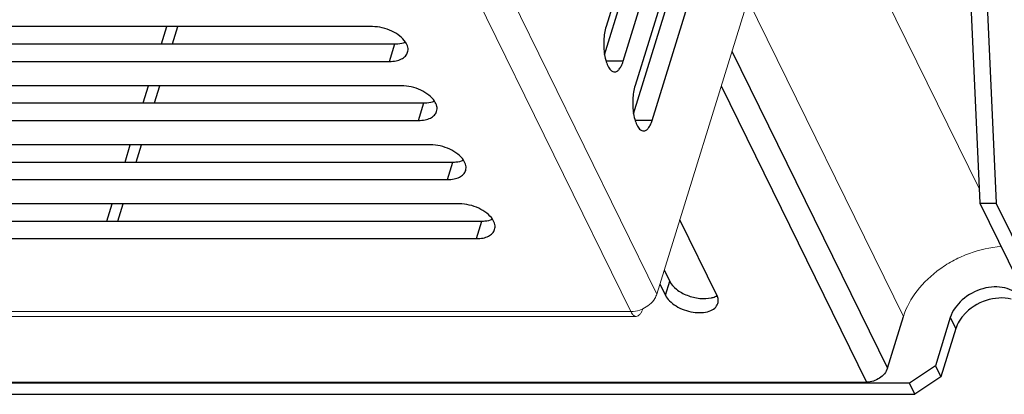
# Model space of a CAD drawing. Units: millimetres. Extents: x 2759 to 56892, y -11022 to 1441.
# Drawn here: x 11997 to 12085, y -9630 to -9596 of the extents above; entities that cross this region are included whole.
import ezdxf

# ---------------------------------------------------------------- set-up
doc = ezdxf.new("R2010")
doc.units = ezdxf.units.MM
doc.layers.get('0').update_dxf_attribs({"linetype": 'CONTINUOUS', "lineweight": 18})
doc.layers.add('02___PRT_ALL_AXES', color=7, linetype='CONTINUOUS')
doc.layers.add('7_ALL_FEATURES', color=7, linetype='CONTINUOUS')

msp = doc.modelspace()

# ---------------------------------------------------------------- linework, layer by layer
at = {"color": 7, "linetype": 'Continuous'}
for p, q in [((11999.652, -9510.128), (12053.949, -9620.774)), ((11997.325, -9511.694), (12051.623, -9622.341)), ((12053.949, -9620.774), (12070.168, -9568.291)), ((12066.873, -9578.953), (12082.755, -9611.316)), ((12062.089, -9594.433), (12075.997, -9622.774)), ((12051.623, -9622.341), (11802.015, -9622.341)), ((12052.107, -9622.774), (11802.499, -9622.774))]:
    msp.add_line(p, q, dxfattribs=at)
for points, knots in [([(12075.997, -9622.774), (12076.252, -9621.951), (12077.155, -9620.327), (12078.863, -9618.731), (12080.52, -9617.71), (12082.31, -9616.913), (12083.76, -9616.59), (12084.722, -9616.527)], [0, 0, 0, 0, 0.228869, 0.481054, 0.612363, 0.744122, 1, 1, 1, 1]), ([(12053.949, -9620.774), (12053.907, -9620.91), (12053.643, -9621.474), (12053.123, -9621.893), (12052.692, -9622.094)], [0, 0, 0, 0, 0.230308, 1, 1, 1, 1]), ([(12052.692, -9622.094), (12052.606, -9622.134), (12052.266, -9622.272), (12051.896, -9622.341), (12051.623, -9622.341)], [0, 0, 0, 0, 0.257359, 1, 1, 1, 1]), ([(12051.623, -9622.341), (12051.654, -9622.405), (12051.733, -9622.542), (12051.885, -9622.716), (12052.039, -9622.774), (12052.107, -9622.774)], [0, 0, 0, 0, 0.316636, 0.699434, 1, 1, 1, 1]), ([(12052.107, -9622.774), (12052.163, -9622.774), (12052.289, -9622.736), (12052.447, -9622.589), (12052.586, -9622.369), (12052.658, -9622.192), (12052.692, -9622.094)], [0, 0, 0, 0, 0.180063, 0.397339, 0.670086, 1, 1, 1, 1])]:
    msp.add_open_spline(points, degree=3, knots=knots, dxfattribs=at)
at = {"layer": '02___PRT_ALL_AXES', "color": 7, "linetype": 'Continuous'}
for p, q in [((12053.527, -9583.531), (12049.412, -9596.847)), ((12049.277, -9599.365), (12053.21, -9586.639)), ((12050.937, -9599.955), (12055.052, -9586.639)), ((12056.12, -9588.814), (12052.005, -9602.131)), ((12051.87, -9604.649), (12055.803, -9591.923)), ((12053.53, -9605.239), (12057.645, -9591.923)), ((12028.524, -9596.855), (11958.523, -9596.855)), ((11960.533, -9598.396), (12030.533, -9598.396)), ((12030.049, -9599.963), (12030.533, -9598.396)), ((11960.048, -9599.963), (12030.049, -9599.963)), ((12050.937, -9599.955), (12049.414, -9599.955)), ((12031.117, -9602.139), (11961.116, -9602.139)), ((11963.125, -9603.68), (12033.126, -9603.68)), ((12032.642, -9605.247), (12033.126, -9603.68)), ((11962.641, -9605.247), (12032.642, -9605.247)), ((12053.53, -9605.239), (12052.007, -9605.239)), ((12033.71, -9607.422), (11963.709, -9607.422)), ((11965.718, -9608.964), (12035.719, -9608.964)), ((12035.235, -9610.53), (12035.719, -9608.964)), ((11965.234, -9610.53), (12035.235, -9610.53)), ((12036.302, -9612.706), (11966.302, -9612.706)), ((11968.311, -9614.247), (12038.312, -9614.247)), ((12037.828, -9615.814), (12038.312, -9614.247)), ((12059.316, -9620.879), (12056.003, -9614.128)), ((11967.827, -9615.814), (12037.828, -9615.814)), ((12054.611, -9618.633), (12055.098, -9619.626)), ((12054.711, -9620.879), (12055.098, -9619.626)), ((12054.223, -9619.886), (12054.711, -9620.879)), ((12080.188, -9622.868), (12078.857, -9627.176)), ((12080.188, -9622.868), (12080.676, -9623.862)), ((12080.676, -9623.862), (12079.345, -9628.171)), ((12078.857, -9627.176), (12076.53, -9628.743)), ((12078.857, -9627.176), (12079.345, -9628.171)), ((12079.345, -9628.171), (12077.018, -9629.737)), ((12076.53, -9628.743), (11872.976, -9628.743)), ((12077.018, -9629.737), (12076.53, -9628.743)), ((11873.464, -9629.737), (12077.018, -9629.737))]:
    msp.add_line(p, q, dxfattribs=at)
msp.add_arc((12058.053, -9621.499), 1.407, 24.86972, 26.14138, dxfattribs=at)
for points, knots in [([(12031.487, -9598.231), (12031.351, -9598.025), (12030.968, -9597.641), (12030, -9597.068), (12029.114, -9596.855), (12028.524, -9596.855)], [0, 0, 0, 0, 0.219907, 0.473829, 1, 1, 1, 1]), ([(12049.412, -9596.847), (12049.291, -9597.239), (12049.169, -9598.085), (12049.206, -9598.936), (12049.276, -9599.366)], [0, 0, 0, 0, 0.484281, 1, 1, 1, 1]), ([(12030.533, -9598.396), (12030.62, -9598.396), (12030.942, -9598.384), (12031.265, -9598.32), (12031.483, -9598.232)], [0, 0, 0, 0, 0.269742, 1, 1, 1, 1]), ([(12031.675, -9599.148), (12031.719, -9599.006), (12031.724, -9598.67), (12031.581, -9598.374), (12031.487, -9598.231)], [0, 0, 0, 0, 0.4638, 1, 1, 1, 1]), ([(12030.049, -9599.963), (12030.245, -9599.963), (12030.613, -9599.932), (12031.108, -9599.776), (12031.486, -9599.518), (12031.636, -9599.272), (12031.675, -9599.148)], [0, 0, 0, 0, 0.303629, 0.569976, 0.797742, 1, 1, 1, 1]), ([(12049.276, -9599.366), (12049.311, -9599.578), (12049.397, -9599.963), (12049.597, -9600.453), (12049.842, -9600.795), (12050.074, -9600.901), (12050.174, -9600.901)], [0, 0, 0, 0, 0.34163, 0.625058, 0.839912, 1, 1, 1, 1]), ([(12050.174, -9600.901), (12050.25, -9600.901), (12050.418, -9600.846), (12050.624, -9600.641), (12050.804, -9600.335), (12050.895, -9600.091), (12050.937, -9599.955)], [0, 0, 0, 0, 0.176334, 0.392791, 0.667637, 1, 1, 1, 1]), ([(12034.08, -9603.515), (12033.944, -9603.309), (12033.561, -9602.925), (12032.593, -9602.352), (12031.707, -9602.139), (12031.117, -9602.139)], [0, 0, 0, 0, 0.219907, 0.473829, 1, 1, 1, 1]), ([(12052.005, -9602.131), (12051.884, -9602.522), (12051.762, -9603.369), (12051.799, -9604.22), (12051.869, -9604.65)], [0, 0, 0, 0, 0.484281, 1, 1, 1, 1]), ([(12033.126, -9603.68), (12033.213, -9603.68), (12033.535, -9603.667), (12033.858, -9603.604), (12034.076, -9603.516)], [0, 0, 0, 0, 0.269742, 1, 1, 1, 1]), ([(12034.268, -9604.431), (12034.312, -9604.29), (12034.317, -9603.954), (12034.174, -9603.658), (12034.08, -9603.515)], [0, 0, 0, 0, 0.4638, 1, 1, 1, 1]), ([(12032.642, -9605.247), (12032.838, -9605.247), (12033.206, -9605.215), (12033.701, -9605.06), (12034.079, -9604.802), (12034.229, -9604.556), (12034.268, -9604.431)], [0, 0, 0, 0, 0.303629, 0.569976, 0.797742, 1, 1, 1, 1]), ([(12051.869, -9604.65), (12051.904, -9604.862), (12051.989, -9605.246), (12052.19, -9605.736), (12052.435, -9606.078), (12052.667, -9606.185), (12052.767, -9606.185)], [0, 0, 0, 0, 0.34163, 0.625058, 0.839912, 1, 1, 1, 1]), ([(12052.767, -9606.185), (12052.842, -9606.185), (12053.011, -9606.13), (12053.217, -9605.925), (12053.397, -9605.619), (12053.488, -9605.375), (12053.53, -9605.239)], [0, 0, 0, 0, 0.176334, 0.392791, 0.667637, 1, 1, 1, 1]), ([(12036.672, -9608.799), (12036.537, -9608.593), (12036.154, -9608.209), (12035.185, -9607.635), (12034.3, -9607.422), (12033.71, -9607.422)], [0, 0, 0, 0, 0.219907, 0.473829, 1, 1, 1, 1]), ([(12035.719, -9608.964), (12035.806, -9608.964), (12036.128, -9608.951), (12036.451, -9608.888), (12036.669, -9608.799)], [0, 0, 0, 0, 0.269742, 1, 1, 1, 1]), ([(12036.861, -9609.715), (12036.904, -9609.573), (12036.91, -9609.237), (12036.767, -9608.942), (12036.672, -9608.799)], [0, 0, 0, 0, 0.4638, 1, 1, 1, 1]), ([(12035.235, -9610.53), (12035.43, -9610.53), (12035.799, -9610.499), (12036.294, -9610.344), (12036.671, -9610.085), (12036.822, -9609.839), (12036.861, -9609.715)], [0, 0, 0, 0, 0.303629, 0.569976, 0.797742, 1, 1, 1, 1]), ([(12039.265, -9614.082), (12039.129, -9613.876), (12038.747, -9613.492), (12037.778, -9612.919), (12036.892, -9612.706), (12036.302, -9612.706)], [0, 0, 0, 0, 0.219907, 0.473829, 1, 1, 1, 1]), ([(12038.312, -9614.247), (12038.399, -9614.247), (12038.721, -9614.235), (12039.044, -9614.171), (12039.262, -9614.083)], [0, 0, 0, 0, 0.269742, 1, 1, 1, 1]), ([(12039.453, -9614.999), (12039.497, -9614.857), (12039.503, -9614.521), (12039.36, -9614.225), (12039.265, -9614.082)], [0, 0, 0, 0, 0.4638, 1, 1, 1, 1]), ([(12037.828, -9615.814), (12038.023, -9615.814), (12038.392, -9615.783), (12038.887, -9615.628), (12039.264, -9615.369), (12039.415, -9615.123), (12039.453, -9614.999)], [0, 0, 0, 0, 0.303629, 0.569976, 0.797742, 1, 1, 1, 1]), ([(12055.098, -9619.626), (12055.234, -9619.903), (12055.716, -9620.418), (12056.662, -9620.934), (12057.747, -9621.207), (12058.499, -9621.187), (12058.838, -9621.104)], [0, 0, 0, 0, 0.217623, 0.480089, 0.7539, 1, 1, 1, 1]), ([(12086.426, -9621.105), (12086.278, -9620.887), (12085.865, -9620.497), (12085.045, -9620.168), (12084.09, -9620.088), (12082.738, -9620.316), (12081.215, -9621.128), (12080.375, -9622.262), (12080.188, -9622.868)], [0, 0, 0, 0, 0.103523, 0.216458, 0.341073, 0.475374, 0.750889, 1, 1, 1, 1]), ([(12054.711, -9620.879), (12054.803, -9621.067), (12055.089, -9621.432), (12055.672, -9621.869), (12056.39, -9622.206), (12057.17, -9622.409), (12057.935, -9622.458), (12058.61, -9622.345), (12059.14, -9622.076), (12059.354, -9621.772), (12059.402, -9621.618)], [0, 0, 0, 0, 0.113912, 0.247462, 0.393862, 0.542998, 0.684156, 0.808494, 0.912079, 1, 1, 1, 1]), ([(12058.838, -9621.104), (12058.883, -9621.093), (12059.053, -9621.045), (12059.218, -9620.975), (12059.33, -9620.909)], [0, 0, 0, 0, 0.265612, 1, 1, 1, 1]), ([(12059.402, -9621.618), (12059.436, -9621.508), (12059.456, -9621.259), (12059.383, -9621.023), (12059.33, -9620.907)], [0, 0, 0, 0, 0.475717, 1, 1, 1, 1]), ([(12085.634, -9621.235), (12084.915, -9621.037), (12083.285, -9621.181), (12081.928, -9622.043), (12081.398, -9622.633)], [0, 0, 0, 0, 0.484692, 1, 1, 1, 1]), ([(12081.398, -9622.633), (12081.335, -9622.703), (12081.102, -9622.981), (12080.91, -9623.292), (12080.799, -9623.537)], [0, 0, 0, 0, 0.259396, 1, 1, 1, 1])]:
    msp.add_open_spline(points, degree=3, knots=knots, dxfattribs=at)
msp.add_open_spline([(12080.799, -9623.537), (12080.752, -9623.643), (12080.71, -9623.752), (12080.676, -9623.862)], degree=3, dxfattribs=at)
at = {"layer": '7_ALL_FEATURES', "color": 7, "linetype": 'Continuous'}
for p, q in [((12081.838, -9590.866), (12082.814, -9612.643)), ((12083.312, -9590.866), (12084.288, -9612.643)), ((12009.672, -9598.396), (12010.149, -9596.855)), ((12010.667, -9598.396), (12011.143, -9596.855)), ((12060.661, -9599.054), (12074.569, -9627.396)), ((12008.04, -9603.68), (12008.516, -9602.139)), ((12009.034, -9603.68), (12009.51, -9602.139)), ((12059.704, -9602.15), (12072.708, -9628.649)), ((12006.407, -9608.964), (12006.883, -9607.422)), ((12007.401, -9608.964), (12007.877, -9607.422)), ((12004.774, -9614.247), (12005.25, -9612.706)), ((12005.768, -9614.247), (12006.245, -9612.706)), ((12082.814, -9612.643), (12084.288, -9612.643)), ((12082.814, -9612.643), (12090.715, -9628.743)), ((12092.188, -9628.743), (12084.288, -9612.643)), ((12074.569, -9627.396), (12075.997, -9622.774)), ((11876.706, -9628.649), (12072.708, -9628.649))]:
    msp.add_line(p, q, dxfattribs=at)
msp.add_open_spline([(12074.569, -9627.396), (12074.458, -9627.757), (12073.897, -9628.392), (12073.112, -9628.649), (12072.708, -9628.649)], degree=3, knots=[0, 0, 0, 0, 0.48302, 1, 1, 1, 1], dxfattribs=at)

doc.saveas('drawing.dxf')
